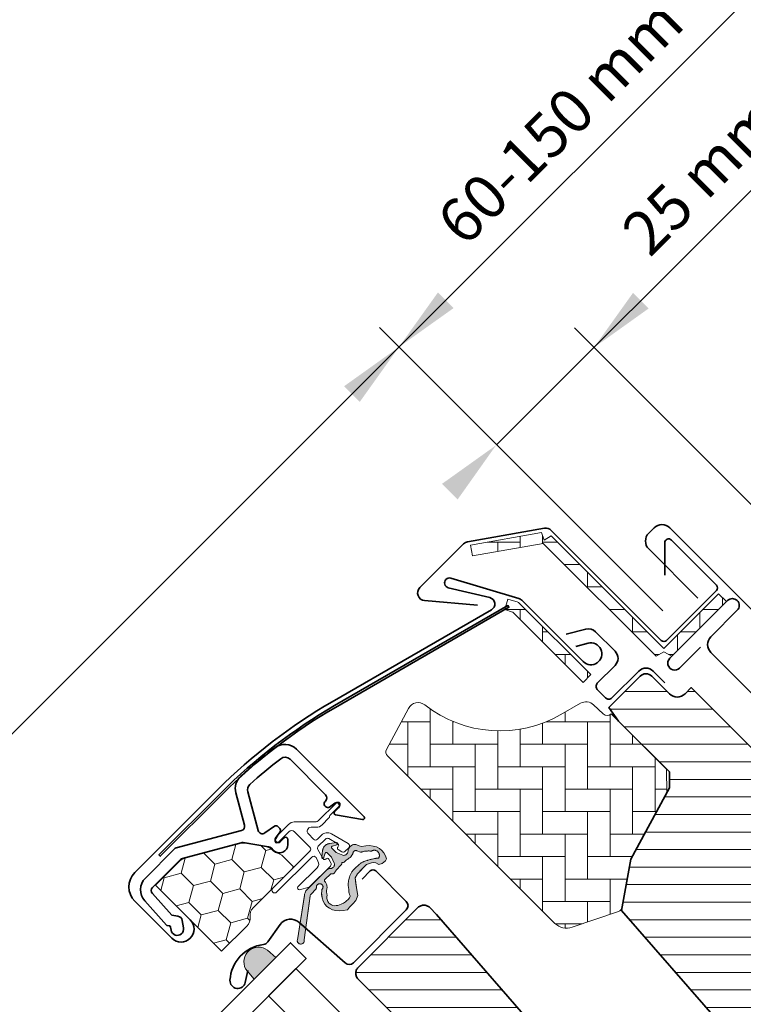
# Model space of a CAD drawing. Units: millimetres. Extents: x -183 to 1209, y 130 to 1507.
# Drawn here: x 457 to 588, y 1124 to 1302 of the extents above; entities that cross this region are included whole.
import ezdxf

# ---------------------------------------------------------------- set-up
doc = ezdxf.new("R2010")
doc.units = ezdxf.units.MM
for name, color, linetype, lineweight in [('VELUX 1', 7, 'Continuous', 35), ('VELUX 2', 3, 'Continuous', 15), ('VELUX 3', 1, 'Continuous', 5)]:
    doc.layers.add(name, color=color, linetype=linetype, lineweight=lineweight)
doc.styles.add('Arial', font='arial.ttf')
pattern_1 = [(315, (4669.2626, 1153.363), (2.245064, 2.245064), [])]

# ---------------------------------------------------------------- blocks, each defined once
blk = doc.blocks.new('V22 GDL A')
at = {"layer": 'VELUX 3'}
h = blk.add_hatch(dxfattribs=at)
h.set_pattern_fill('AR-HBONE', color=1, scale=0.04, angle=-90)
h.set_pattern_definition([(315, (4669.2626, 1153.363), (5.747364, -2e-15), [12.192, -4.064]), (45, (4672.1363, 1150.4894), (5.747364, -2e-15), [12.192, -4.064])])
edge = h.paths.add_edge_path()
edge.add_arc((3332.83, 1967.28), 2, 6.8806, 106.827, ccw=False)
edge.add_arc((3356.66, 1970.15), 22, 186.8813, 255.0505)
edge.add_line((3350.98, 1948.9), (3354.92, 1947.84))
edge.add_arc((3354.4, 1945.91), 2, 1.7481, 75.0506, ccw=False)
edge.add_line((3356.4, 1945.97), (3356.47, 1943.56))
edge.add_arc((3357.47, 1943.59), 1, 181.746, 270.0061)
edge.add_line((3357.47, 1942.59), (3357.5, 1942.59))
edge.add_line((3357.5, 1942.59), (3357.5, 1928.39))
edge.add_line((3357.5, 1928.39), (3354.5, 1925.38))
edge.add_line((3354.5, 1925.38), (3341.4, 1921.49))
edge.add_line((3341.4, 1921.49), (3334.17, 1916.43))
edge.add_arc((3333.6, 1917.25), 1, -116.1539, -55.0007, ccw=False)
edge.add_line((3333.16, 1916.36), (3325.18, 1920.27))
edge.add_arc((3326.5, 1922.96), 3, 179.9998, 243.8462, ccw=False)
edge.add_line((3323.5, 1922.96), (3323.5, 1965.8))
edge.add_arc((3324.5, 1965.8), 1, 106.8317, 179.9976, ccw=False)
edge.add_line((3324.21, 1966.76), (3332.25, 1969.19))
edge = h.paths.add_edge_path()
edge.add_line((3357.92, 1950.19), (3357.92, 1968.16))
edge.add_arc((3357.83, 1968.16), 0.0977, -0.3397, 28.7413)
edge.add_line((3357.91, 1968.2), (3357.2, 1969.52))
edge.add_line((3357.2, 1969.52), (3358.96, 1970.47))
edge.add_line((3358.96, 1970.47), (3359.67, 1969.15))
edge.add_arc((3357.83, 1968.16), 2.1, -0.0186, 28.4315, ccw=False)
edge.add_line((3359.92, 1968.16), (3359.92, 1950.19))
edge.add_line((3359.92, 1950.19), (3357.92, 1950.19))
edge = h.paths.add_edge_path()
edge.add_line((3370.6, 1973.04), (3370.6, 1944.2))
edge.add_line((3370.6, 1944.2), (3372.18, 1943.77))
edge.add_line((3372.18, 1943.77), (3372.61, 1942.19))
edge.add_line((3372.61, 1942.19), (3386.6, 1942.19))
edge.add_line((3386.6, 1942.19), (3386.6, 1944.19))
edge.add_line((3386.6, 1944.19), (3372.61, 1944.19))
edge.add_arc((3372.6, 1944.19), 0.00999, -269.8818, -0.0436, ccw=False)
edge.add_line((3372.6, 1944.2), (3372.6, 1973.04))
edge.add_line((3372.6, 1973.04), (3371.14, 1973.32))
edge.add_line((3371.14, 1973.32), (3371.75, 1974.69))
edge.add_line((3371.75, 1974.69), (3361.08, 1982.16))
edge.add_line((3361.08, 1982.16), (3359.94, 1980.52))
edge.add_line((3359.94, 1980.52), (3370.6, 1973.05))
edge.add_arc((3370.6, 1973.05), 0.01, -89.7613, 144.9559, ccw=False)
h = blk.add_hatch(dxfattribs=at)
h.set_pattern_fill('HONEY', color=1, angle=-90)
h.set_pattern_definition([(270, (4669.2626, 1153.363), (2.7496306, -4.7625), [3.175, -6.35]), (30, (4669.2626, 1153.363), (2.7496307, 4.7625), [3.175, -6.35]), (330, (4669.2626, 1153.363), (5.4992613, -1e-08), [-6.35, 3.175])])
edge = h.paths.add_edge_path()
edge.add_arc((3298.26, 1968.2), 1.5, 180.0001, 212.2457, ccw=False)
edge.add_line((3296.76, 1968.2), (3296.76, 1968.37))
edge.add_arc((3294.26, 1968.37), 2.5, 359.9938, 396.0045)
edge.add_line((3296.29, 1969.84), (3294.1, 1972.85))
edge.add_arc((3292.08, 1971.38), 2.5, 36.0083, 59.9867)
edge.add_line((3293.33, 1973.54), (3284.55, 1978.61))
edge.add_arc((3283.3, 1976.44), 2.5, 60.0004, 90.0002)
edge.add_line((3283.3, 1978.94), (3277.3, 1978.94))
edge.add_line((3277.3, 1978.94), (3277.3, 1962.01))
edge.add_line((3277.3, 1962.01), (3283.76, 1962.01))
edge.add_arc((3283.76, 1964.01), 2, 269.9972, 321.8514)
edge.add_arc((3286.9, 1961.54), 2, 90.0037, 141.8449, ccw=False)
edge.add_line((3286.9, 1963.54), (3297.3, 1963.54))
edge.add_line((3297.3, 1963.54), (3297.3, 1966.34))
edge.add_arc((3295.3, 1966.34), 2, 0.0096, 32.2479)
h = blk.add_hatch(color=1, dxfattribs=at)
h.dxf.hatch_style = 1
h.paths.add_polyline_path([(3304.6, 1959.99), (3304.6, 1961.13), (3304.61, 1961.19), (3304.62, 1961.22), (3304.68, 1961.29), (3304.73, 1961.32), (3304.77, 1961.33), (3304.82, 1961.33), (3304.88, 1961.32), (3304.94, 1961.29), (3305.66, 1960.92), (3305.69, 1960.9), (3305.72, 1960.9), (3305.78, 1960.9), (3305.82, 1960.9), (3305.84, 1960.92), (3305.87, 1960.94), (3305.9, 1960.95), (3305.92, 1960.98), (3305.93, 1961), (3305.94, 1961.03), (3305.95, 1961.06), (3305.95, 1961.09), (3305.95, 1961.12), (3305.94, 1961.16), (3305.93, 1961.19), (3305.91, 1961.21), (3305.9, 1961.24), (3304.91, 1961.99), (3304.86, 1962.03), (3304.76, 1962.09), (3304.71, 1962.12), (3304.61, 1962.17), (3304.56, 1962.19), (3304.47, 1962.22), (3304.39, 1962.25), (3304.29, 1962.27), (3304.27, 1962.27), (3304.24, 1962.28), (3304.17, 1962.29), (3304.08, 1962.29), (3304, 1962.3), (3303.94, 1962.29), (3303.82, 1962.28), (3303.74, 1962.27), (3303.65, 1962.25), (3303.59, 1962.24), (3303.51, 1962.21), (3303.46, 1962.19), (3303.4, 1962.17), (3303.34, 1962.14), (3303.28, 1962.11), (3303.23, 1962.08), (3303.16, 1962.04), (3303.08, 1961.98), (3302.13, 1961.25), (3302.11, 1961.23), (3302.09, 1961.21), (3302.07, 1961.18), (3302.06, 1961.15), (3302.06, 1961.12), (3302.05, 1961.09), (3302.06, 1961.06), (3302.07, 1961.03), (3302.08, 1961), (3302.09, 1960.98), (3302.12, 1960.95), (3302.14, 1960.93), (3302.17, 1960.91), (3302.2, 1960.9), (3302.22, 1960.9), (3302.24, 1960.9), (3302.26, 1960.89), (3302.29, 1960.9), (3302.32, 1960.91), (3302.35, 1960.92), (3302.43, 1960.96), (3303.11, 1961.31), (3303.13, 1961.32), (3303.14, 1961.32), (3303.17, 1961.33), (3303.21, 1961.33), (3303.24, 1961.33), (3303.27, 1961.32), (3303.3, 1961.31), (3303.32, 1961.29), (3303.35, 1961.27), (3303.37, 1961.25), (3303.38, 1961.22), (3303.4, 1961.19), (3303.4, 1961.16), (3303.4, 1961.13), (3303.4, 1959.99), (3302.95, 1958.87), (3302.91, 1958.77), (3302.85, 1958.7), (3302.79, 1958.64), (3302.72, 1958.59), (3302.67, 1958.56), (3302.6, 1958.53), (3302.54, 1958.51), (3302.48, 1958.5), (3302.37, 1958.49), (3302.23, 1958.5), (3302.13, 1958.51), (3302.04, 1958.53), (3301.95, 1958.58), (3301.88, 1958.62), (3301.81, 1958.68), (3301.76, 1958.73), (3301.71, 1958.77), (3301.65, 1958.81), (3301.57, 1958.85), (3301.5, 1958.89), (3301.4, 1958.93), (3301.33, 1958.95), (3301.24, 1958.97), (3301.14, 1958.98), (3301.02, 1958.99), (3296.12, 1958.99), (3295.96, 1958.99), (3295.8, 1958.96), (3295.61, 1958.91), (3295.46, 1958.84), (3295.32, 1958.77), (3295.21, 1958.69), (3295.13, 1958.62), (3295.06, 1958.55), (3294.79, 1958.36), (3288.44, 1953.78), (3288.37, 1953.72), (3288.29, 1953.65), (3288.25, 1953.57), (3288.2, 1953.48), (3288.17, 1953.38), (3288.16, 1953.28), (3288.17, 1953.16), (3288.2, 1953.05), (3288.24, 1952.96), (3288.3, 1952.86), (3288.38, 1952.78), (3288.5, 1952.7), (3288.57, 1952.67), (3288.68, 1952.64), (3288.8, 1952.63), (3288.95, 1952.64), (3289.03, 1952.67), (3289.09, 1952.7), (3289.17, 1952.76), (3289.25, 1952.83), (3289.32, 1952.91), (3295.72, 1957.79), (3295.79, 1957.84), (3295.88, 1957.87), (3295.94, 1957.89), (3295.99, 1957.89), (3296.14, 1957.89), (3297.22, 1957.89), (3297.26, 1957.9), (3297.32, 1957.91), (3297.37, 1957.92), (3297.41, 1957.93), (3297.45, 1957.95), (3297.48, 1957.97), (3297.52, 1958), (3297.55, 1958.02), (3297.58, 1958.05), (3297.61, 1958.08), (3297.64, 1958.12), (3297.68, 1958.15), (3297.7, 1958.17), (3297.73, 1958.19), (3297.77, 1958.21), (3297.83, 1958.25), (3297.9, 1958.27), (3297.94, 1958.28), (3297.98, 1958.29), (3298.05, 1958.29), (3298.12, 1958.29), (3298.15, 1958.29), (3298.23, 1958.27), (3298.3, 1958.25), (3298.35, 1958.23), (3298.42, 1958.18), (3298.47, 1958.14), (3298.5, 1958.11), (3298.54, 1958.06), (3298.57, 1958.02), (3298.6, 1957.96), (3298.62, 1957.92), (3298.64, 1957.87), (3298.66, 1957.81), (3298.67, 1957.73), (3298.67, 1957.65), (3298.66, 1957.6), (3298.64, 1957.53), (3298.63, 1957.49), (3298.6, 1957.42), (3298.58, 1957.39), (3298.54, 1957.32), (3298.51, 1957.28), (3298.45, 1957.24), (3298.39, 1957.19), (3298.34, 1957.16), (3298.29, 1957.14), (3298.24, 1957.12), (3298.18, 1957.11), (3298.12, 1957.1), (3298.08, 1957.09), (3298.03, 1957.08), (3297.98, 1957.06), (3297.95, 1957.04), (3297.88, 1957), (3297.86, 1956.98), (3297.4, 1956.53), (3297.37, 1956.49), (3296.98, 1955.98), (3296.7, 1955.42), (3296.54, 1954.87), (3296.51, 1954.29), (3296.59, 1953.72), (3296.79, 1953.16), (3297.1, 1952.63), (3297.53, 1952.12), (3298.06, 1951.65), (3298.68, 1951.22), (3299.33, 1951.31), (3300.16, 1951.32), (3300.99, 1951.35), (3301.87, 1951.71), (3302.46, 1952.6), (3303.11, 1953.47), (3303.77, 1954.33), (3304.58, 1954.57), (3305.75, 1954.57), (3306.91, 1954.58), (3307.77, 1954.17), (3308.11, 1953.95), (3308.33, 1953.61), (3308.51, 1953.05), (3309.08, 1952.73), (3309.83, 1952.63), (3310.19, 1952.75), (3310.48, 1953.29), (3310.65, 1953.86), (3310.7, 1954.43), (3310.64, 1955), (3310.45, 1955.56), (3310.15, 1956.1), (3309.73, 1956.62), (3309.22, 1957.09), (3308.6, 1957.52), (3308.41, 1957.92), (3308.21, 1958.32), (3308.1, 1958.51), (3308, 1958.63), (3307.82, 1958.78), (3307.63, 1958.89), (3307.44, 1958.96), (3307.13, 1959), (3306.85, 1958.97), (3306.65, 1958.9), (3306.49, 1958.81), (3306.38, 1958.72), (3306.26, 1958.63), (3306.17, 1958.56), (3306.06, 1958.52), (3305.97, 1958.49), (3305.61, 1958.49), (3305.53, 1958.5), (3305.39, 1958.54), (3305.29, 1958.59), (3305.19, 1958.67), (3305.1, 1958.78), (3305.08, 1958.82)])
h.paths.add_polyline_path([(3304, 1957.99), (3304.09, 1957.91), (3304.17, 1957.83), (3304.2, 1957.8), (3304.23, 1957.79), (3304.25, 1957.78), (3304.28, 1957.78), (3304.39, 1957.77), (3304.53, 1957.75), (3304.7, 1957.74), (3304.87, 1957.72), (3305.08, 1957.69), (3305.24, 1957.67), (3305.47, 1957.63), (3305.64, 1957.6), (3305.68, 1957.59), (3305.74, 1957.59), (3305.81, 1957.58), (3305.89, 1957.58), (3306, 1957.59), (3306.05, 1957.59), (3306.25, 1957.62), (3306.36, 1957.65), (3306.42, 1957.67), (3306.49, 1957.7), (3306.56, 1957.73), (3306.63, 1957.76), (3306.69, 1957.8), (3306.72, 1957.82), (3306.75, 1957.83), (3306.79, 1957.85), (3306.81, 1957.86), (3306.85, 1957.88), (3306.91, 1957.89), (3306.96, 1957.89), (3307.02, 1957.89), (3307.07, 1957.89), (3307.11, 1957.88), (3307.15, 1957.87), (3307.2, 1957.85), (3307.25, 1957.83), (3307.29, 1957.8), (3307.33, 1957.77), (3307.36, 1957.73), (3307.39, 1957.7), (3307.42, 1957.66), (3307.44, 1957.61), (3307.77, 1956.94), (3307.79, 1956.91), (3307.82, 1956.87), (3307.88, 1956.82), (3307.93, 1956.8), (3307.99, 1956.76), (3308.11, 1956.69), (3308.26, 1956.6), (3308.38, 1956.51), (3308.5, 1956.42), (3308.64, 1956.32), (3308.77, 1956.2), (3308.89, 1956.09), (3309, 1955.98), (3309.08, 1955.89), (3309.15, 1955.81), (3309.21, 1955.74), (3309.23, 1955.72), (3309.25, 1955.7), (3309.28, 1955.68), (3309.34, 1955.66), (3309.41, 1955.64), (3309.47, 1955.61), (3309.52, 1955.59), (3309.59, 1955.55), (3309.64, 1955.51), (3309.69, 1955.47), (3309.75, 1955.42), (3309.8, 1955.36), (3309.84, 1955.31), (3309.88, 1955.26), (3309.92, 1955.17), (3309.96, 1955.07), (3309.98, 1955.01), (3310, 1954.95), (3310.01, 1954.89), (3310.02, 1954.82), (3310.02, 1954.74), (3310.01, 1954.68), (3310.01, 1954.61), (3309.99, 1954.55), (3309.98, 1954.49), (3309.96, 1954.43), (3309.94, 1954.37), (3309.91, 1954.33), (3309.89, 1954.29), (3309.86, 1954.24), (3309.83, 1954.2), (3309.81, 1954.17), (3309.77, 1954.12), (3309.73, 1954.08), (3309.69, 1954.04), (3309.63, 1954), (3309.58, 1953.96), (3309.52, 1953.93), (3309.46, 1953.9), (3309.41, 1953.88), (3309.37, 1953.86), (3309.34, 1953.85), (3309.3, 1953.88), (3309.23, 1953.93), (3309.12, 1954.02), (3309.06, 1954.06), (3309, 1954.11), (3308.94, 1954.16), (3308.88, 1954.19), (3308.8, 1954.25), (3308.71, 1954.32), (3308.53, 1954.44), (3308.35, 1954.55), (3308.22, 1954.63), (3308.13, 1954.68), (3308.04, 1954.74), (3307.86, 1954.84), (3307.72, 1954.92), (3307.67, 1954.95), (3307.57, 1955), (3307.46, 1955.06), (3307.31, 1955.13), (3307.13, 1955.21), (3307.04, 1955.26), (3307.02, 1955.27), (3306.96, 1955.3), (3306.94, 1955.31), (3306.92, 1955.32), (3306.89, 1955.34), (3306.81, 1955.37), (3306.77, 1955.39), (3306.7, 1955.42), (3306.59, 1955.45), (3306.49, 1955.48), (3306.41, 1955.49), (3306.31, 1955.51), (3306.2, 1955.52), (3306.1, 1955.53), (3306, 1955.53), (3305.91, 1955.52), (3305.83, 1955.52), (3305.75, 1955.53), (3305.18, 1955.6), (3304.61, 1955.58), (3304.12, 1955.5), (3303.58, 1955.34), (3303.36, 1955.26), (3303.11, 1955.14), (3302.76, 1954.95), (3302.52, 1954.79), (3302.4, 1954.7), (3302.19, 1954.52), (3301.93, 1954.26), (3301.66, 1953.95), (3301.46, 1953.65), (3301.31, 1953.5), (3301.15, 1953.31), (3301.05, 1953.16), (3300.92, 1952.95), (3300.8, 1952.67), (3300.75, 1952.55), (3300.5, 1952.51), (3300.11, 1952.48), (3299.7, 1952.5), (3299.49, 1952.52), (3299.07, 1952.6), (3298.6, 1952.75), (3298.34, 1952.87), (3298.05, 1953.02), (3297.92, 1953.1), (3297.77, 1953.22), (3297.55, 1953.43), (3297.39, 1953.67), (3297.29, 1953.9), (3297.23, 1954.1), (3297.21, 1954.28), (3297.2, 1954.47), (3297.22, 1954.62), (3297.26, 1954.79), (3297.32, 1954.97), (3297.4, 1955.14), (3297.52, 1955.32), (3297.63, 1955.44), (3297.75, 1955.55), (3297.91, 1955.67), (3298.12, 1955.96), (3298.29, 1956.15), (3298.48, 1956.33), (3298.72, 1956.54), (3298.93, 1956.69), (3299.04, 1956.8), (3299.12, 1956.89), (3299.19, 1956.98), (3299.26, 1957.1), (3299.3, 1957.2), (3299.35, 1957.31), (3299.38, 1957.43), (3299.4, 1957.57), (3299.41, 1957.73), (3299.42, 1957.81), (3299.46, 1957.86), (3299.49, 1957.91), (3299.56, 1957.96), (3299.63, 1957.99), (3299.69, 1957.99), (3299.83, 1957.99), (3301, 1957.99), (3301.05, 1957.99), (3301.08, 1957.98), (3301.12, 1957.97), (3301.15, 1957.96), (3301.18, 1957.94), (3301.22, 1957.91), (3301.26, 1957.85), (3301.3, 1957.81), (3301.34, 1957.77), (3301.38, 1957.73), (3301.42, 1957.69), (3301.45, 1957.66), (3301.49, 1957.65), (3301.52, 1957.63), (3301.56, 1957.62), (3301.6, 1957.62), (3301.64, 1957.62), (3301.71, 1957.63), (3301.86, 1957.65), (3302.01, 1957.68), (3302.18, 1957.7), (3302.33, 1957.72), (3302.61, 1957.75), (3302.84, 1957.77), (3303.15, 1957.79), (3303.36, 1957.79), (3303.65, 1957.79), (3303.73, 1957.79), (3303.75, 1957.8), (3303.79, 1957.8), (3303.82, 1957.82), (3303.84, 1957.83), (3303.87, 1957.85), (3303.9, 1957.89)], flags=16)
h = blk.add_hatch(color=1, dxfattribs=at)
h.dxf.hatch_style = 1
h.paths.add_polyline_path([(3278.14, 1956.72), (3277.89, 1954.29), (3283.43, 1954.29), (3283.3, 1956.29, 0.810171)])
h = blk.add_hatch(dxfattribs=at)
h.set_pattern_fill('ANSI31', color=1, angle=-90)
h.set_pattern_definition(pattern_1)
edge = h.paths.add_edge_path()
edge.add_line((3369.5, 1935.69), (3371.1, 1935.69))
edge.add_line((3371.1, 1935.69), (3371.1, 1902.4))
edge.add_arc((3365.1, 1902.4), 6, -70.0007, 0.001, ccw=False)
edge.add_line((3367.16, 1896.76), (3346.1, 1889.09))
edge.add_line((3346.1, 1889.09), (3346.1, 1878.09))
edge.add_arc((3344.6, 1878.09), 1.5, 270.0039, 359.9957, ccw=False)
edge.add_line((3344.6, 1876.59), (3340.3, 1876.59))
edge.add_arc((3340.3, 1877.59), 1, 180.0004, 270.0023, ccw=False)
edge.add_line((3339.3, 1877.59), (3339.3, 1885.79))
edge.add_line((3339.3, 1885.79), (3336.1, 1885.79))
edge.add_line((3336.1, 1885.79), (3336.1, 1877.59))
edge.add_arc((3335.1, 1877.59), 1, 269.9977, 359.9996, ccw=False)
edge.add_line((3335.1, 1876.59), (3328.66, 1876.59))
edge.add_arc((3328.66, 1878.09), 1.5, 171.0009, 269.9991, ccw=False)
edge.add_line((3327.18, 1878.33), (3327.84, 1882.51))
edge.add_line((3327.84, 1882.51), (3331.8, 1889.09))
edge.add_line((3331.8, 1889.09), (3333.69, 1916.09))
edge.add_line((3333.69, 1916.09), (3341.4, 1921.49))
edge.add_line((3341.4, 1921.49), (3355.47, 1925.66))
edge.add_line((3355.47, 1925.66), (3357.5, 1927.69))
edge.add_line((3357.5, 1927.69), (3357.5, 1940.69))
edge.add_line((3357.5, 1940.69), (3358.03, 1943.69))
edge.add_line((3358.03, 1943.69), (3366, 1943.69))
edge.add_arc((3366, 1942.19), 1.5, -0.0034, 90.004, ccw=False)
edge.add_line((3367.5, 1942.19), (3367.5, 1937.69))
edge.add_arc((3369.5, 1937.69), 2, 180.0004, 269.9988)
h = blk.add_hatch(dxfattribs=at)
h.set_pattern_fill('ANSI31', color=1, angle=-90)
h.set_pattern_definition(pattern_1)
h.paths.add_polyline_path([(3278.26, 1857.64), (3278.29, 1857.48), (3278.33, 1857.33), (3278.38, 1857.18), (3278.46, 1857.04), (3278.54, 1856.91), (3278.64, 1856.79), (3278.75, 1856.68), (3278.87, 1856.58), (3279, 1856.5), (3279.14, 1856.42), (3279.29, 1856.37), (3279.44, 1856.33), (3279.6, 1856.3), (3279.75, 1856.29), (3293.5, 1856.29), (3293.65, 1857.37), (3301.25, 1856.3), (3301.36, 1856.3), (3301.52, 1856.33), (3301.67, 1856.37), (3301.81, 1856.42), (3301.95, 1856.5), (3302.09, 1856.58), (3302.21, 1856.68), (3302.32, 1856.79), (3302.42, 1856.91), (3302.5, 1857.04), (3302.57, 1857.18), (3302.63, 1857.33), (3302.67, 1857.48), (3302.7, 1857.64), (3302.7, 1857.79), (3302.7, 1861.19), (3302.7, 1874.09, -0.000665), (3302.7, 1874.1), (3302.7, 1874.92), (3302.78, 1875.21), (3302.95, 1875.47), (3303.2, 1875.67), (3303.49, 1875.78), (3303.7, 1875.79), (3304.14, 1875.79), (3304.24, 1875.8), (3304.35, 1875.82), (3304.45, 1875.85), (3304.55, 1875.89), (3304.65, 1875.94), (3304.74, 1875.99), (3304.82, 1876.06), (3304.89, 1876.14), (3304.96, 1876.23), (3305.01, 1876.32), (3305.06, 1876.41), (3305.1, 1876.51), (3305.12, 1876.62), (3305.13, 1876.73), (3309.5, 1939.24), (3309.5, 1940.99), (3309.5, 1941.15), (3309.47, 1941.31), (3309.43, 1941.46), (3309.37, 1941.6), (3309.3, 1941.74), (3309.22, 1941.88), (3309.12, 1942), (3309.01, 1942.11), (3308.89, 1942.21), (3308.75, 1942.29), (3308.61, 1942.37), (3308.47, 1942.42), (3308.32, 1942.46), (3308.16, 1942.49), (3308, 1942.49), (3292.55, 1942.49), (3292.39, 1942.46), (3292.24, 1942.42), (3292.09, 1942.37), (3291.95, 1942.29), (3291.82, 1942.21), (3291.7, 1942.11), (3291.59, 1942), (3291.49, 1941.88), (3291.41, 1941.74), (3291.33, 1941.6), (3291.28, 1941.46), (3291.24, 1941.31), (3291.21, 1941.15), (3291.2, 1940.99), (3291.2, 1908.89), (3291.16, 1908.61), (3291.05, 1908.31), (3290.87, 1908.05), (3290.65, 1907.82), (3290.39, 1907.65), (3290.09, 1907.54), (3289.81, 1907.49), (3279.3, 1907.49), (3279.01, 1907.54), (3278.72, 1907.65), (3278.45, 1907.82), (3278.23, 1908.05), (3278.06, 1908.31), (3277.95, 1908.61), (3277.92, 1908.77, -0.046395), (3277.87, 1909.05), (3277.57, 1911.82), (3277.54, 1911.9), (3277.49, 1911.99), (3277.43, 1912.08), (3277.37, 1912.16), (3277.29, 1912.24), (3277.21, 1912.3), (3277.12, 1912.36), (3277.03, 1912.41), (3276.93, 1912.45), (3276.83, 1912.47), (3276.73, 1912.49), (3276.62, 1912.49), (3274.72, 1912.49), (3274.51, 1912.48), (3274.3, 1912.45), (3274.1, 1912.4), (3273.91, 1912.32), (3273.72, 1912.23), (3273.54, 1912.11), (3273.38, 1911.98), (3273.23, 1911.83), (3273.1, 1911.67), (3272.99, 1911.49), (3272.89, 1911.31), (3272.82, 1911.11), (3272.76, 1910.91), (3272.73, 1910.7), (3272.72, 1910.49), (3272.73, 1910.29)])
at = {"layer": 'VELUX 1', "color": 1}
for points in [[(3277.3, 1973.19), (3277.3, 1970.04, -0.999986), (3272.6, 1970.04), (3272.6, 1979.51, -0.414201), (3276.28, 1983.19), (3297.5, 1983.19, -0.065544), (3323.39, 1979.79), (3355.48, 1971.19, 0.678299), (3356.82, 1972.97), (3352.79, 1979.52, -1.028167), (3354.35, 1980.42), (3360.44, 1969.17, -0.124349), (3360.6, 1968.51), (3360.6, 1952.84, 1.732063), (3363.56, 1954.55), (3361.6, 1955.68)], [(3354.27, 1973.58), (3348.11, 1980.93, -0.637095), (3349.16, 1983.19), (3360.35, 1983.19, -0.15397), (3361.14, 1982.95), (3372.7, 1974.85, -0.244668), (3373.28, 1973.72), (3373.28, 1945.57, 0.414192), (3373.98, 1944.87), (3386.72, 1944.87, 0.414192), (3387.42, 1945.57), (3387.42, 1957.11, 0.668172), (3386.23, 1957.61), (3382.08, 1953.47)], [(3302.13, 1981.96, -0.020298), (3310.12, 1981.25, -0.376929), (3312.74, 1978.28), (3312.74, 1961.01, -0.733349), (3312.19, 1960.84), (3309.32, 1964.94, -0.606841), (3309.57, 1965.42), (3310.63, 1965.42, 0.916411), (3310.72, 1966.49), (3309.54, 1966.69, -0.364047), (3309.12, 1967.19), (3309.12, 1967.43, -0.41427), (3309.63, 1967.93), (3309.82, 1967.93, 0.414101), (3310.61, 1968.72), (3310.61, 1977.83, 0.378116), (3309.49, 1979.1, 0.018834), (3302.23, 1979.74, 0.281203), (3301.06, 1979.09), (3297.42, 1972.8, 0.521062), (3297.97, 1971.63), (3300.05, 1971.27, -0.364048), (3300.46, 1970.78), (3300.46, 1970.31, -0.363886), (3300.05, 1969.82), (3298.69, 1969.58, 0.916369), (3298.79, 1968.54), (3299.79, 1968.54, -0.668968), (3300.07, 1967.86), (3299.41, 1967.2, -0.668181), (3296.85, 1968.26), (3296.85, 1968.92, 0.158444), (3296.7, 1969.38), (3293.95, 1973.18, 0.105056), (3293.7, 1973.4), (3284.18, 1978.9, 0.131722), (3283.78, 1979), (3276.62, 1979, 0.399077), (3275.83, 1978.26), (3275.56, 1973.03), (3276.2, 1972.11, -0.315286), (3276.2, 1970.97), (3275.42, 1969.86, -1.00001), (3273.54, 1971.18), (3273.87, 1971.66, 0.315078), (3273.87, 1971.94), (3273.65, 1972.26, -0.166862), (3273.61, 1972.41), (3273.92, 1978.29, -0.398963), (3276.91, 1981.13), (3284.4, 1981.13, -0.13167), (3284.7, 1981.05), (3295.29, 1974.93, 0.414184), (3296.37, 1975.22), (3299.39, 1980.46, -0.280359), (3302.13, 1981.96)], [(3304.5, 1953.29), (3306.6, 1953.29, -0.414192), (3307.3, 1952.59), (3307.3, 1944.79, -0.414193), (3306.2, 1943.69), (3292.7, 1943.69, -0.395682), (3291.61, 1944.72), (3290.9, 1955.84, 0.445275), (3288.22, 1957.96), (3284.39, 1957.31, -0.211165), (3283.52, 1957.53, 0.363228), (3274.67, 1957.24, 0.921984), (3276.36, 1955.01), (3278.2, 1956.19)], [(3368.33, 1939.69), (3368.33, 1942.69, 0.41418), (3366.5, 1944.52), (3359.63, 1944.52, -0.414303), (3358.83, 1945.32), (3358.83, 1947.46, -0.414303), (3359.63, 1948.26), (3364.17, 1948.26, 0.414228), (3366, 1950.09), (3366, 1955.08, 0.267884), (3365.09, 1956.66), (3361.92, 1958.49)], [(3331.8, 1889.09), (3333.69, 1916.09), (3341.4, 1921.49), (3355.47, 1925.66), (3357.5, 1927.69), (3357.5, 1940.69), (3358.03, 1943.69), (3366, 1943.69, -0.414251), (3367.5, 1942.19), (3367.5, 1937.69, 0.414206), (3369.5, 1935.69), (3371.1, 1935.69), (3371.1, 1902.4, -0.315307), (3367.16, 1896.76), (3346.1, 1889.09), (3346.1, 1878.09, -0.414172)], [(3378.1, 1887.09), (3378.1, 1937.69, -0.414206), (3380.1, 1939.69), (3386.86, 1939.69, 0.997637), (3386.85, 1942.19), (3372.1, 1942.19, 1.000023), (3372.1, 1939.69), (3377.45, 1939.69)]]:
    blk.add_lwpolyline(points, format="xyb", dxfattribs=at)
blk.add_lwpolyline([(3323.17, 1978.99, 0.065543), (3297.5, 1982.36), (3281.6, 1982.36), (3281.6, 1982.01), (3297.5, 1982.01, -0.065544), (3323.08, 1978.65), (3358.05, 1969.28), (3358.14, 1969.62)], format="xyb", close=True, dxfattribs=at)
for points in [[(3222.09, 1954.29), (3287.2, 1954.29), (3287.2, 1950.29), (3222.09, 1950.29)], [(3305.13, 1876.73), (3309.5, 1939.24), (3309.5, 1940.99), (3309.5, 1941.15), (3309.47, 1941.31), (3309.43, 1941.46), (3309.37, 1941.6), (3309.3, 1941.74), (3309.22, 1941.88), (3309.12, 1942), (3309.01, 1942.11), (3308.89, 1942.21), (3308.75, 1942.29), (3308.61, 1942.37), (3308.47, 1942.42), (3308.32, 1942.46), (3308.16, 1942.49), (3308, 1942.49), (3292.55, 1942.49), (3292.39, 1942.46), (3292.24, 1942.42), (3292.09, 1942.37), (3291.95, 1942.29), (3291.82, 1942.21), (3291.7, 1942.11), (3291.59, 1942), (3291.49, 1941.88), (3291.41, 1941.74), (3291.33, 1941.6), (3291.28, 1941.46), (3291.24, 1941.31), (3291.21, 1941.15), (3291.2, 1940.99), (3291.2, 1908.99)]]:
    blk.add_lwpolyline(points, dxfattribs=at)
blk.add_lwpolyline([(3284.59, 1938.29), (3284.59, 1950.29), (3277.59, 1950.29), (3277.59, 1938.29)], close=True, dxfattribs=at)
at = {"layer": 'VELUX 2', "color": 1}
blk.add_lwpolyline([(3299.6, 1969.69, 0.063664), (3299.53, 1969.69), (3298.37, 1969.38, 0.880576), (3298.45, 1968.69), (3301.2, 1968.69, -0.414192), (3301.9, 1967.99), (3301.9, 1964.04, -0.414312), (3301.4, 1963.54), (3291.9, 1963.54, 0.999929), (3291.9, 1962.54), (3300.87, 1962.54, -0.493144), (3301.35, 1961.92), (3301.17, 1961.24, -0.339476), (3300.2, 1960.49), (3295.3, 1960.49, 0.767224), (3295.15, 1959.93), (3296.71, 1959.03, 0.131603), (3296.86, 1958.99), (3302.11, 1958.99, 0.339512), (3302.59, 1959.37), (3302.79, 1960.12, 0.493157), (3302.5, 1960.49), (3302.4, 1960.49, -0.493279), (3302.11, 1960.87), (3302.6, 1962.72, -0.339506), (3303.08, 1963.09), (3304.92, 1963.09, -0.339506), (3305.41, 1962.72), (3305.9, 1960.87, -0.493279), (3305.61, 1960.49), (3305.5, 1960.49, 0.493157), (3305.21, 1960.12), (3305.42, 1959.37, 0.339512), (3305.9, 1958.99), (3306.79, 1958.99, 0.493075), (3307.27, 1959.62), (3306.37, 1962.98, 0.339464), (3304.92, 1964.09), (3303.9, 1964.09, -0.414141), (3303.4, 1964.59), (3303.4, 1965.93, -0.665478), (3304.6, 1966.43), (3305.26, 1965.78, 0.196932), (3306.31, 1965.34), (3308.09, 1965.34, 0.213599), (3308.31, 1965.44, -0.213584), (3308.54, 1965.54), (3311, 1965.54, 0.99987), (3311, 1966.34), (3306.31, 1966.34, -0.197), (3305.96, 1966.49), (3303.14, 1969.26, 0.196991), (3302.09, 1969.69)], format="xyb", close=True, dxfattribs=at)
at = {"layer": 'VELUX 3', "color": 1}
for p, q in [((3295.06, 1958.56), (3288.44, 1953.78)), ((3289.32, 1952.91), (3295.67, 1957.75))]:
    blk.add_line(p, q, dxfattribs=at)
for points in [[(3370.6, 1973.04), (3370.6, 1944.2), (3372.18, 1943.77), (3372.61, 1942.19), (3386.6, 1942.19), (3386.6, 1944.19), (3372.61, 1944.19, -2.409401), (3372.6, 1944.2), (3372.6, 1973.04), (3371.14, 1973.32), (3371.75, 1974.69), (3361.08, 1982.16), (3359.94, 1980.52), (3370.6, 1973.05, -1.643374)], [(3297, 1967.4, -0.141634), (3296.76, 1968.2), (3296.76, 1968.37, 0.158432), (3296.29, 1969.84), (3294.1, 1972.85, 0.105009), (3293.33, 1973.54), (3284.55, 1978.61, 0.131651), (3283.3, 1978.94), (3277.3, 1978.94), (3277.3, 1962.01), (3283.76, 1962.01, 0.230198), (3285.33, 1962.78, -0.230139), (3286.9, 1963.54), (3297.3, 1963.54), (3297.3, 1966.34, 0.141602)], [(3357.92, 1950.19), (3357.92, 1968.16, 0.127575), (3357.91, 1968.2), (3357.2, 1969.52), (3358.96, 1970.47), (3359.67, 1969.15, -0.124779), (3359.92, 1968.16), (3359.92, 1950.19)], [(3332.25, 1969.19, -0.466023), (3334.82, 1967.52, 0.306538), (3350.98, 1948.9), (3354.92, 1947.84, -0.331215), (3356.4, 1945.97), (3356.47, 1943.56, 0.405347), (3357.47, 1942.59), (3357.5, 1942.59), (3357.5, 1928.39), (3354.5, 1925.38), (3341.4, 1921.49), (3334.17, 1916.43, -0.273349), (3333.16, 1916.36), (3325.18, 1920.27, -0.28602), (3323.5, 1922.96), (3323.5, 1965.8, -0.330553), (3324.21, 1966.76)], [(3283.3, 1956.29), (3283.43, 1954.29), (3277.89, 1954.29), (3278.14, 1956.72, -0.810171)]]:
    blk.add_lwpolyline(points, format="xyb", close=True, dxfattribs=at)
for points in [[(3304.6, 1959.99), (3304.6, 1961.13), (3304.61, 1961.19), (3304.62, 1961.22), (3304.68, 1961.29), (3304.73, 1961.32), (3304.77, 1961.33), (3304.82, 1961.33), (3304.88, 1961.32), (3304.94, 1961.29), (3305.66, 1960.92), (3305.69, 1960.9), (3305.72, 1960.9), (3305.78, 1960.9), (3305.82, 1960.9), (3305.84, 1960.92), (3305.87, 1960.94), (3305.9, 1960.95), (3305.92, 1960.98), (3305.93, 1961), (3305.94, 1961.03), (3305.95, 1961.06), (3305.95, 1961.09), (3305.95, 1961.12), (3305.94, 1961.16), (3305.93, 1961.19), (3305.91, 1961.21), (3305.9, 1961.24), (3304.91, 1961.99), (3304.86, 1962.03), (3304.76, 1962.09), (3304.71, 1962.12), (3304.61, 1962.17), (3304.56, 1962.19), (3304.47, 1962.22), (3304.39, 1962.25), (3304.29, 1962.27), (3304.27, 1962.27), (3304.24, 1962.28), (3304.17, 1962.29), (3304.08, 1962.29), (3304, 1962.3), (3303.94, 1962.29), (3303.82, 1962.28), (3303.74, 1962.27), (3303.65, 1962.25), (3303.59, 1962.24), (3303.51, 1962.21), (3303.46, 1962.19), (3303.4, 1962.17), (3303.34, 1962.14), (3303.28, 1962.11), (3303.23, 1962.08), (3303.16, 1962.04), (3303.08, 1961.98), (3302.13, 1961.25), (3302.11, 1961.23), (3302.09, 1961.21), (3302.07, 1961.18), (3302.06, 1961.15), (3302.06, 1961.12), (3302.05, 1961.09), (3302.06, 1961.06), (3302.07, 1961.03), (3302.08, 1961), (3302.09, 1960.98), (3302.12, 1960.95), (3302.14, 1960.93), (3302.17, 1960.91), (3302.2, 1960.9), (3302.22, 1960.9), (3302.24, 1960.9), (3302.26, 1960.89), (3302.29, 1960.9), (3302.32, 1960.91), (3302.35, 1960.92), (3302.43, 1960.96), (3303.11, 1961.31), (3303.13, 1961.32), (3303.14, 1961.32), (3303.17, 1961.33), (3303.21, 1961.33), (3303.24, 1961.33), (3303.27, 1961.32), (3303.3, 1961.31), (3303.32, 1961.29), (3303.35, 1961.27), (3303.37, 1961.25), (3303.38, 1961.22), (3303.4, 1961.19), (3303.4, 1961.16), (3303.4, 1961.13), (3303.4, 1959.99), (3302.95, 1958.87), (3302.91, 1958.77), (3302.85, 1958.7), (3302.79, 1958.64), (3302.72, 1958.59), (3302.67, 1958.56), (3302.6, 1958.53), (3302.54, 1958.51), (3302.48, 1958.5), (3302.37, 1958.49), (3302.23, 1958.5), (3302.13, 1958.51), (3302.04, 1958.53), (3301.95, 1958.58), (3301.88, 1958.62), (3301.81, 1958.68), (3301.76, 1958.73), (3301.71, 1958.77), (3301.65, 1958.81), (3301.57, 1958.85), (3301.5, 1958.89), (3301.4, 1958.93), (3301.33, 1958.95), (3301.24, 1958.97), (3301.14, 1958.98), (3301.02, 1958.99), (3296.12, 1958.99), (3295.96, 1958.99), (3295.8, 1958.96), (3295.61, 1958.91), (3295.46, 1958.84), (3295.32, 1958.77), (3295.21, 1958.69), (3295.13, 1958.62), (3295.06, 1958.55), (3294.79, 1958.36), (3288.44, 1953.78), (3288.37, 1953.72), (3288.29, 1953.65), (3288.25, 1953.57), (3288.2, 1953.48), (3288.17, 1953.38), (3288.16, 1953.28), (3288.17, 1953.16), (3288.2, 1953.05), (3288.24, 1952.96), (3288.3, 1952.86), (3288.38, 1952.78), (3288.5, 1952.7), (3288.57, 1952.67), (3288.68, 1952.64), (3288.8, 1952.63), (3288.95, 1952.64), (3289.03, 1952.67), (3289.09, 1952.7), (3289.17, 1952.76), (3289.25, 1952.83), (3289.32, 1952.91), (3295.72, 1957.79), (3295.79, 1957.84), (3295.88, 1957.87), (3295.94, 1957.89), (3295.99, 1957.89), (3296.14, 1957.89), (3297.22, 1957.89), (3297.26, 1957.9), (3297.32, 1957.91), (3297.37, 1957.92), (3297.41, 1957.93), (3297.45, 1957.95), (3297.48, 1957.97), (3297.52, 1958), (3297.55, 1958.02), (3297.58, 1958.05), (3297.61, 1958.08), (3297.64, 1958.12), (3297.68, 1958.15), (3297.7, 1958.17), (3297.73, 1958.19), (3297.77, 1958.21), (3297.83, 1958.25), (3297.9, 1958.27), (3297.94, 1958.28), (3297.98, 1958.29), (3298.05, 1958.29), (3298.12, 1958.29), (3298.15, 1958.29), (3298.23, 1958.27), (3298.3, 1958.25), (3298.35, 1958.23), (3298.42, 1958.18), (3298.47, 1958.14), (3298.5, 1958.11), (3298.54, 1958.06), (3298.57, 1958.02), (3298.6, 1957.96), (3298.62, 1957.92), (3298.64, 1957.87), (3298.66, 1957.81), (3298.67, 1957.73), (3298.67, 1957.65), (3298.66, 1957.6), (3298.64, 1957.53), (3298.63, 1957.49), (3298.6, 1957.42), (3298.58, 1957.39), (3298.54, 1957.32), (3298.51, 1957.28), (3298.45, 1957.24), (3298.39, 1957.19), (3298.34, 1957.16), (3298.29, 1957.14), (3298.24, 1957.12), (3298.18, 1957.11), (3298.12, 1957.1), (3298.08, 1957.09), (3298.03, 1957.08), (3297.98, 1957.06), (3297.95, 1957.04), (3297.88, 1957), (3297.86, 1956.98), (3297.4, 1956.53), (3297.37, 1956.49), (3296.98, 1955.98), (3296.7, 1955.42), (3296.54, 1954.87), (3296.51, 1954.29), (3296.59, 1953.72), (3296.79, 1953.16), (3297.1, 1952.63), (3297.53, 1952.12), (3298.06, 1951.65), (3298.68, 1951.22), (3299.33, 1951.31), (3300.16, 1951.32), (3300.99, 1951.35), (3301.87, 1951.71), (3302.46, 1952.6), (3303.11, 1953.47), (3303.77, 1954.33), (3304.58, 1954.57), (3305.75, 1954.57), (3306.91, 1954.58), (3307.77, 1954.17), (3308.11, 1953.95), (3308.33, 1953.61), (3308.51, 1953.05), (3309.08, 1952.73), (3309.83, 1952.63), (3310.19, 1952.75), (3310.48, 1953.29), (3310.65, 1953.86), (3310.7, 1954.43), (3310.64, 1955), (3310.45, 1955.56), (3310.15, 1956.1), (3309.73, 1956.62), (3309.22, 1957.09), (3308.6, 1957.52), (3308.41, 1957.92), (3308.21, 1958.32), (3308.1, 1958.51), (3308, 1958.63), (3307.82, 1958.78), (3307.63, 1958.89), (3307.44, 1958.96), (3307.13, 1959), (3306.85, 1958.97), (3306.65, 1958.9), (3306.49, 1958.81), (3306.38, 1958.72), (3306.26, 1958.63), (3306.17, 1958.56), (3306.06, 1958.52), (3305.97, 1958.49), (3305.61, 1958.49), (3305.53, 1958.5), (3305.39, 1958.54), (3305.29, 1958.59), (3305.19, 1958.67), (3305.1, 1958.78), (3305.08, 1958.82), (3304.6, 1959.99)], [(3304, 1957.99), (3304.09, 1957.91), (3304.17, 1957.83), (3304.2, 1957.8), (3304.23, 1957.79), (3304.25, 1957.78), (3304.28, 1957.78), (3304.39, 1957.77), (3304.53, 1957.75), (3304.7, 1957.74), (3304.87, 1957.72), (3305.08, 1957.69), (3305.24, 1957.67), (3305.47, 1957.63), (3305.64, 1957.6), (3305.68, 1957.59), (3305.74, 1957.59), (3305.81, 1957.58), (3305.89, 1957.58), (3306, 1957.59), (3306.05, 1957.59), (3306.25, 1957.62), (3306.36, 1957.65), (3306.42, 1957.67), (3306.49, 1957.7), (3306.56, 1957.73), (3306.63, 1957.76), (3306.69, 1957.8), (3306.72, 1957.82), (3306.75, 1957.83), (3306.79, 1957.85), (3306.81, 1957.86), (3306.85, 1957.88), (3306.91, 1957.89), (3306.96, 1957.89), (3307.02, 1957.89), (3307.07, 1957.89), (3307.11, 1957.88), (3307.15, 1957.87), (3307.2, 1957.85), (3307.25, 1957.83), (3307.29, 1957.8), (3307.33, 1957.77), (3307.36, 1957.73), (3307.39, 1957.7), (3307.42, 1957.66), (3307.44, 1957.61), (3307.77, 1956.94), (3307.79, 1956.91), (3307.82, 1956.87), (3307.88, 1956.82), (3307.93, 1956.8), (3307.99, 1956.76), (3308.11, 1956.69), (3308.26, 1956.6), (3308.38, 1956.51), (3308.5, 1956.42), (3308.64, 1956.32), (3308.77, 1956.2), (3308.89, 1956.09), (3309, 1955.98), (3309.08, 1955.89), (3309.15, 1955.81), (3309.21, 1955.74), (3309.23, 1955.72), (3309.25, 1955.7), (3309.28, 1955.68), (3309.34, 1955.66), (3309.41, 1955.64), (3309.47, 1955.61), (3309.52, 1955.59), (3309.59, 1955.55), (3309.64, 1955.51), (3309.69, 1955.47), (3309.75, 1955.42), (3309.8, 1955.36), (3309.84, 1955.31), (3309.88, 1955.26), (3309.92, 1955.17), (3309.96, 1955.07), (3309.98, 1955.01), (3310, 1954.95), (3310.01, 1954.89), (3310.02, 1954.82), (3310.02, 1954.74), (3310.01, 1954.68), (3310.01, 1954.61), (3309.99, 1954.55), (3309.98, 1954.49), (3309.96, 1954.43), (3309.94, 1954.37), (3309.91, 1954.33), (3309.89, 1954.29), (3309.86, 1954.24), (3309.83, 1954.2), (3309.81, 1954.17), (3309.77, 1954.12), (3309.73, 1954.08), (3309.69, 1954.04), (3309.63, 1954), (3309.58, 1953.96), (3309.52, 1953.93), (3309.46, 1953.9), (3309.41, 1953.88), (3309.37, 1953.86), (3309.34, 1953.85), (3309.3, 1953.88), (3309.23, 1953.93), (3309.12, 1954.02), (3309.06, 1954.06), (3309, 1954.11), (3308.94, 1954.16), (3308.88, 1954.19), (3308.8, 1954.25), (3308.71, 1954.32), (3308.53, 1954.44), (3308.35, 1954.55), (3308.22, 1954.63), (3308.13, 1954.68), (3308.04, 1954.74), (3307.86, 1954.84), (3307.72, 1954.92), (3307.67, 1954.95), (3307.57, 1955), (3307.46, 1955.06), (3307.31, 1955.13), (3307.13, 1955.21), (3307.04, 1955.26), (3307.02, 1955.27), (3306.96, 1955.3), (3306.94, 1955.31), (3306.92, 1955.32), (3306.89, 1955.34), (3306.81, 1955.37), (3306.77, 1955.39), (3306.7, 1955.42), (3306.59, 1955.45), (3306.49, 1955.48), (3306.41, 1955.49), (3306.31, 1955.51), (3306.2, 1955.52), (3306.1, 1955.53), (3306, 1955.53), (3305.91, 1955.52), (3305.83, 1955.52), (3305.75, 1955.53), (3305.18, 1955.6), (3304.61, 1955.58), (3304.12, 1955.5), (3303.58, 1955.34), (3303.36, 1955.26), (3303.11, 1955.14), (3302.76, 1954.95), (3302.52, 1954.79), (3302.4, 1954.7), (3302.19, 1954.52), (3301.93, 1954.26), (3301.66, 1953.95), (3301.46, 1953.65), (3301.31, 1953.5), (3301.15, 1953.31), (3301.05, 1953.16), (3300.92, 1952.95), (3300.8, 1952.67), (3300.75, 1952.55), (3300.5, 1952.51), (3300.11, 1952.48), (3299.7, 1952.5), (3299.49, 1952.52), (3299.07, 1952.6), (3298.6, 1952.75), (3298.34, 1952.87), (3298.05, 1953.02), (3297.92, 1953.1), (3297.77, 1953.22), (3297.55, 1953.43), (3297.39, 1953.67), (3297.29, 1953.9), (3297.23, 1954.1), (3297.21, 1954.28), (3297.2, 1954.47), (3297.22, 1954.62), (3297.26, 1954.79), (3297.32, 1954.97), (3297.4, 1955.14), (3297.52, 1955.32), (3297.63, 1955.44), (3297.75, 1955.55), (3297.91, 1955.67), (3298.12, 1955.96), (3298.29, 1956.15), (3298.48, 1956.33), (3298.72, 1956.54), (3298.93, 1956.69), (3299.04, 1956.8), (3299.12, 1956.89), (3299.19, 1956.98), (3299.26, 1957.1), (3299.3, 1957.2), (3299.35, 1957.31), (3299.38, 1957.43), (3299.4, 1957.57), (3299.41, 1957.73), (3299.42, 1957.81), (3299.46, 1957.86), (3299.49, 1957.91), (3299.56, 1957.96), (3299.63, 1957.99), (3299.69, 1957.99), (3299.83, 1957.99), (3301, 1957.99), (3301.05, 1957.99), (3301.08, 1957.98), (3301.12, 1957.97), (3301.15, 1957.96), (3301.18, 1957.94), (3301.22, 1957.91), (3301.26, 1957.85), (3301.3, 1957.81), (3301.34, 1957.77), (3301.38, 1957.73), (3301.42, 1957.69), (3301.45, 1957.66), (3301.49, 1957.65), (3301.52, 1957.63), (3301.56, 1957.62), (3301.6, 1957.62), (3301.64, 1957.62), (3301.71, 1957.63), (3301.86, 1957.65), (3302.01, 1957.68), (3302.18, 1957.7), (3302.33, 1957.72), (3302.61, 1957.75), (3302.84, 1957.77), (3303.15, 1957.79), (3303.36, 1957.79), (3303.65, 1957.79), (3303.73, 1957.79), (3303.75, 1957.8), (3303.79, 1957.8), (3303.82, 1957.82), (3303.84, 1957.83), (3303.87, 1957.85), (3303.9, 1957.89), (3304, 1957.99), (3304, 1957.99)], [(3297.86, 1956.98), (3297.37, 1956.5), (3296.98, 1955.98), (3296.7, 1955.43), (3296.54, 1954.87), (3296.51, 1954.29), (3296.59, 1953.72), (3296.79, 1953.16), (3297.1, 1952.63), (3297.53, 1952.12), (3298.06, 1951.65), (3298.68, 1951.22), (3299.33, 1951.31), (3300.16, 1951.32), (3300.99, 1951.35), (3301.87, 1951.71), (3302.46, 1952.6), (3303.77, 1954.33), (3304.58, 1954.57), (3306.91, 1954.58), (3307.77, 1954.17), (3308.11, 1953.95), (3308.33, 1953.61), (3308.51, 1953.05), (3309.08, 1952.73), (3309.83, 1952.63), (3310.19, 1952.75), (3310.48, 1953.29), (3310.65, 1953.86), (3310.7, 1954.43), (3310.64, 1955), (3310.45, 1955.56), (3310.15, 1956.1), (3309.73, 1956.62), (3309.22, 1957.09), (3308.6, 1957.52)]]:
    blk.add_lwpolyline(points, dxfattribs=at)
blk = doc.blocks.new('Upper const._EDW')
at = {"layer": 'VELUX 1', "color": 1}
blk.add_lwpolyline([(1201.54, 584.06), (1201.54, 596.63, -0.414214), (1203.54, 598.63), (1204.94, 598.63, -0.414214), (1206.94, 596.63), (1206.94, 533.36, 0.413796), (1236.9, 503.36), (1422.96, 503.36, 0.926121), (1423.11, 505.35), (1415.62, 506.52)], format="xyb", dxfattribs=at)

msp = doc.modelspace()

# ---------------------------------------------------------------- hatches: boundary and pattern name
at = {"layer": 'VELUX 3'}
for points in [[(535.56, 1249.74), (525.66, 1242.67), (532.73, 1252.57)], [(560.94, 1242.6), (570.84, 1249.67), (568.01, 1252.5)], [(518.59, 1232.77), (525.66, 1242.67), (515.76, 1235.6)], [(536.27, 1215.09), (543.22, 1224.9), (533.44, 1217.92)]]:
    msp.add_hatch(color=1, dxfattribs=at).paths.add_polyline_path(points, flags=0)

# ---------------------------------------------------------------- linework, layer by layer
at = {"layer": 'VELUX 3', "color": 1}
for p, q in [((522.13, 1246.21), (573.38, 1194.95)), ((642.97, 1160.57), (557.41, 1246.13)), ((525.66, 1242.67), (95.63, 812.64))]:
    msp.add_line(p, q, dxfattribs=at)

# ---------------------------------------------------------------- block references
at = {"layer": 'VELUX 2', "rotation": 45}
msp.add_blockref('V22 GDL A', (-436.45, -2571.39), dxfattribs=at)

# ---------------------------------------------------------------- texts
at = {"layer": 'VELUX 1', "color": 7, "insert": (577.67, 1276.67), "char_height": 8, "width": 106.92, "attachment_point": 2, "rotation": 45, "line_spacing_factor": 0.938532, "style": 'Arial', "bg_fill": 3, "box_fill_scale": 1.25, "bg_fill_color": 0, "bg_fill_transparency": 0}
msp.add_mtext('25 mm', dxfattribs=at)

# ---------------------------------------------------------------- next in the draw order: texts
at = {"layer": 'VELUX 1', "color": 7, "insert": (551.98, 1286.3), "char_height": 8, "width": 106.92, "attachment_point": 2, "rotation": 45, "line_spacing_factor": 0.938532, "style": 'Arial', "bg_fill": 3, "box_fill_scale": 1.25, "bg_fill_color": 0, "bg_fill_transparency": 0}
msp.add_mtext('60-150 mm', dxfattribs=at)

# ---------------------------------------------------------------- next in the draw order: linework, layer by layer
at = {"layer": 'VELUX 3', "color": 1}
for p, q in [((525.66, 1242.67), (596.37, 1313.38)), ((543.34, 1224.99), (601.29, 1282.94))]:
    msp.add_line(p, q, dxfattribs=at)

# ---------------------------------------------------------------- next in the draw order: block references
at = {"layer": 'VELUX 3', "rotation": 45}
msp.add_blockref('Upper const._EDW', (143.1, -65.34), dxfattribs=at)

doc.saveas('drawing.dxf')
